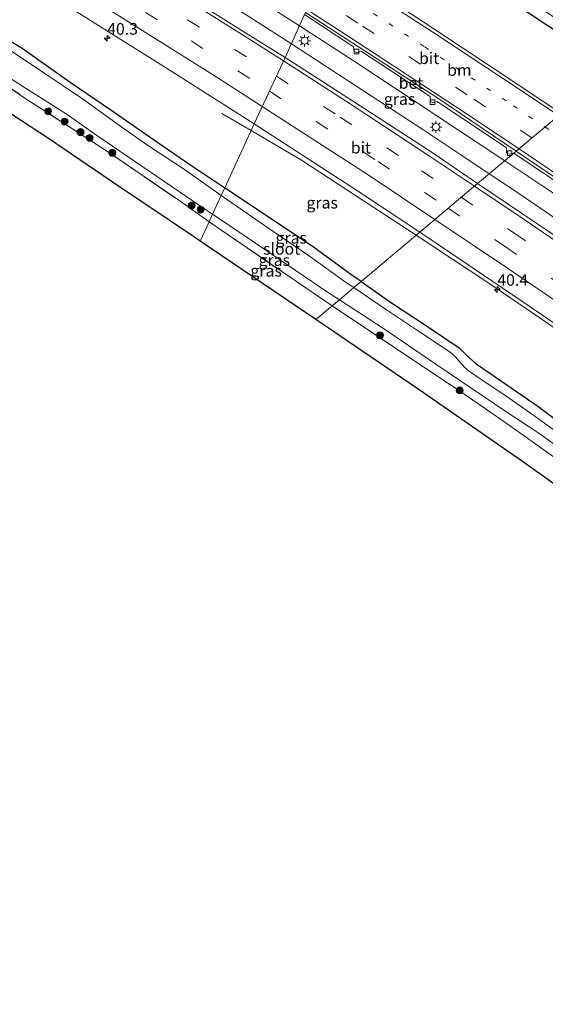
# Model space of a CAD drawing. Units: metres. Extents: x 153541 to 160000, y 462499 to 468753.
# Drawn here: x 154908 to 155021, y 468245 to 468457 of the extents above; entities that cross this region are included whole.
import ezdxf
from ezdxf.enums import TextEntityAlignment as Align

# ---------------------------------------------------------------- set-up
doc = ezdxf.new("R2010")
doc.units = ezdxf.units.M
for name, pattern in [('IE-TERREINAFSCHEIDING', [10, 8, -2]), ('VW-1-3_STREEP', [4, 1, -3]), ('VW-3-9_STREEP', [12, 3, -9])]:
    doc.linetypes.add(name, pattern=pattern)
doc.layers.get('0').update_dxf_attribs({"lineweight": 25})
for name, color, linetype, lineweight in [('B-ME-AM-KILOMETR-S-B1', 7, 'Continuous', 18), ('B-ME-BV-GELEIDECONSTRUCTIE-GELEIDERAIL-L-B1', 213, 'BV-GELEIDERAIL', 18), ('B-ME-GR-BOOM-S-B1', 93, 'Continuous', 18), ('B-ME-GW-INSTEEKWATERGANG-L-B1', 10, 'Continuous', 25), ('B-ME-IE-GRASLAND-GV-B6', 93, 'Continuous', 18), ('B-ME-IE-HULPGEOMETRIE-L-B1', 53, 'Continuous', 18), ('B-ME-IE-MEUBILAIR_WEGMEUBILAIR-LICHTMAST-S-B1', 8, 'Continuous', 18), ('B-ME-IE-TERREINAFSCHEIDING-RASTERHEKWERK-L-B1', 8, 'IE-TERREINAFSCHEIDING', 18), ('B-ME-KG-KADASTRAAL-OPNAMEDTMGRENS-L-B1', 10, 'Continuous', 25), ('B-ME-OG-WATER-GV-B6', 153, 'Continuous', 18), ('B-ME-VH-VERH_SOORT-BETON-OVERIG-GV-B6', 8, 'IE-TERREINAFSCHEIDING-NATUURLIJK-HOUTWAL', 18), ('B-ME-VH-VERH_SOORT-BITUMEN-GV-B6', 8, 'IE-TERREINAFSCHEIDING-NATUURLIJK-HOUTWAL', 18), ('B-ME-VV-KOLK-S-B1', 8, 'Continuous', 18), ('B-ME-VW-MARKERING-13STREEP-045-L-B1', 255, 'VW-1-3_STREEP', 18), ('B-ME-VW-MARKERING-39STREEP-015-L-B1', 255, 'VW-3-9_STREEP', 18), ('B-ME-VW-MARKERING-STREEP-015-L-B1', 7, 'Continuous', 18)]:
    doc.layers.add(name, color=color, linetype=linetype, lineweight=lineweight)
doc.styles.add('NLCS-ISO', font='NLCS-ISO.TTF')
doc.linetypes.add('BV-GELEIDERAIL', pattern='A,10,-3,[108,NLCS.SHX,S=1,R=0,X=0,Y=0],-3', length=16)
doc.linetypes.add('IE-TERREINAFSCHEIDING-NATUURLIJK-HOUTWAL', pattern='A,7,-1.5,[67,NLCS.SHX,S=0.75,R=45,X=0,Y=0],-1.5,7,-1.5,[70,NLCS.SHX,S=0.75,R=0,X=0,Y=0],-1.5', length=20)

# ---------------------------------------------------------------- blocks, each defined once
blk = doc.blocks.new('d32bz_FeatureWriter_4_8_FMEBLOCK2')
at = {"layer": 'B-ME-KG-KADASTRAAL-OPNAMEDTMGRENS-L-B1'}
blk.add_polyline3d([(-518.58, 1480.03, 0.99), (-525.34, 1484.87, 0.98), (-547.54, 1500.3, 0.77), (-569.78, 1515.41, 0.7), (-594.67, 1532.29, 0.63), (-595.9, 1533.13, 0.64), (-612.28, 1544.17, 0.55), (-627.33, 1554.4, 0.65), (-640.9, 1563.22, 0.66)], dxfattribs=at)
blk = doc.blocks.new('boom')
blk.add_hatch(color=256).paths.add_polyline_path([(-0.75, 0, 1), (0.75, 0, 1)])
blk.add_circle((0, 0), 0.75)
blk = doc.blocks.new('hecto')
for p, q in [((0, 0.625), (-0.625, 0)), ((0, -0.625), (0, 0.625)), ((-0.625, 0), (0.625, 0)), ((0.625, 0), (0, -0.625))]:
    blk.add_line(p, q)
blk = doc.blocks.new('kolk')
blk.add_lwpolyline([(-0.5, -0.5), (0.5, -0.5), (0.5, 0.5), (-0.5, 0.5)], close=True)
blk = doc.blocks.new('lantaarnpaal')
for p, q in [((-0.75, 0), (-1.25, 0)), ((-0.88, 0.88), (-0.53, 0.53)), ((0, 0.75), (0, 1.25)), ((0.53, 0.53), (0.88, 0.88)), ((0.75, 0), (1.25, 0)), ((-0.53, -0.53), (-0.88, -0.88)), ((0, -0.75), (0, -1.25)), ((0.53, -0.53), (0.88, -0.88))]:
    blk.add_line(p, q)
blk.add_circle((0, 0), 0.75)
blk = doc.blocks.new('d32bz_FeatureWriter_4_8_FMEBLOCK3')
at = {"layer": 'B-ME-KG-KADASTRAAL-OPNAMEDTMGRENS-L-B1'}
blk.add_polyline3d([(-518.58, 1480.03, 0.99), (-525.34, 1484.87, 0.98), (-547.54, 1500.3, 0.77), (-569.78, 1515.41, 0.7), (-594.67, 1532.29, 0.63), (-595.9, 1533.13, 0.64), (-612.28, 1544.17, 0.55), (-627.33, 1554.4, 0.65), (-640.9, 1563.22, 0.66)], dxfattribs=at)

msp = doc.modelspace()

# ---------------------------------------------------------------- linework, layer by layer
at = {"layer": 'B-ME-BV-GELEIDECONSTRUCTIE-GELEIDERAIL-L-B1'}
msp.add_line((154951.2276, 468436.4508, 0.8705), (154957.5183, 468432.768, 1.1831), dxfattribs=at)
for points in [[(154898.6964, 468498.2428, 1.8981), (154915.7593, 468487.9056, 1.9291), (154928.2168, 468480.238, 1.8958), (154937.3268, 468474.6462, 1.8371), (154948.6087, 468467.6026, 1.9358), (154963.1654, 468458.3524, 1.8696), (154967.9077, 468455.2992, 1.887)], [(154897.4181, 468493.9683, 1.9716), (154911.1372, 468485.7094, 1.755), (154919.0624, 468480.8025, 1.9038), (154930.412, 468473.8508, 2.0288), (154938.4076, 468468.9921, 1.8922), (154943.9802, 468465.4315, 2.0176), (154956.4366, 468457.6572, 2.0251), (154966.1802, 468451.453, 1.8406)], [(154967.9077, 468455.2992, 1.887), (154979.9357, 468447.58, 1.8346), (155002.1339, 468432.8344, 1.8308), (155012.1008, 468426.2774, 1.8452)], [(155008.7184, 468423.4521, 1.8457), (155002.2125, 468427.8157, 1.8818), (154994.437, 468433.0099, 1.913), (154983.3134, 468440.2694, 1.9533), (154973.2663, 468446.8072, 1.9533), (154966.1802, 468451.453, 1.8406)], [(154957.5183, 468432.768, 1.1831), (154961.5513, 468430.4418, 1.345), (154968.3882, 468426.4213, 1.658), (154983.8988, 468416.2009, 1.5718), (154993.0512, 468410.2362, 1.6774)], [(155012.1008, 468426.2774, 1.8452), (155019.8703, 468421.1119, 1.8452), (155026.4767, 468416.665, 1.8452)], [(155023.2406, 468413.665, 1.7877), (155013.3203, 468420.4213, 1.7877), (155008.7184, 468423.4521, 1.8457)], [(154993.0512, 468410.2362, 1.6774), (155008.4472, 468400.0789, 1.6822), (155018.3459, 468393.3206, 1.6442), (155028.2159, 468386.4916, 1.6482), (155038.0439, 468379.6056, 1.6422), (155047.8479, 468372.7186, 1.6322), (155057.5999, 468365.7436, 1.6442), (155067.3519, 468358.7286, 1.6452), (155073.8399, 468354.0566, 1.6612), (155078.1819, 468350.984, 1.641), (155083.6487, 468347.1237, 1.641), (155089.0595, 468343.1663, 1.7385)]]:
    msp.add_polyline3d(points, dxfattribs=at)
at = {"layer": 'B-ME-GW-INSTEEKWATERGANG-L-B1'}
for points in [[(154980.337, 468482.382, 1.283), (155003.333, 468467.383, 1.283), (155026.054, 468452.286, 1.283), (155035.645, 468446.077, 1.201)], [(154900.632, 468455.07, 0.649), (154908.2518, 468450.5344, 0.5763), (154918.577, 468443.209, 0.631), (154927.317, 468437.223, 0.608), (154935.54, 468431.504, 0.614), (154944.293, 468425.47, 0.659), (154951.8284, 468420.3977, 0.6467)], [(154981.1919, 468400.257, 0.7414), (154979.188, 468401.659, 0.76), (154970.914, 468407.657, 0.723), (154962.711, 468413.155, 0.757), (154952.847, 468419.712, 0.645), (154951.8284, 468420.3977, 0.6467)], [(154981.1919, 468400.257, 0.7414), (154987.498, 468395.845, 0.683), (154995.251, 468390.6872, 0.632), (155002.315, 468386.003, 0.626), (155004.046, 468384.205, 0.552), (155005.9379, 468382.515, 0.566), (155011.178, 468378.93, 0.629), (155019.242, 468373.443, 0.667), (155028.178, 468366.647, 0.711)]]:
    msp.add_polyline3d(points, dxfattribs=at)
at = {"layer": 'B-ME-IE-GRASLAND-GV-B6'}
for points in [[(155037.416, 468447.567, -0.151), (155035.645, 468446.077, 1.201), (155026.054, 468452.286, 1.283), (155003.333, 468467.383, 1.283), (154980.337, 468482.382, 1.283), (154981.3709, 468484.6305, -0.3183), (154985.698, 468481.708, -0.15), (155002.376, 468470.732, -0.15), (155020.9237, 468458.2918, -0.15), (155037.416, 468447.567, -0.151)], [(155035.645, 468446.077, 1.201), (155024.21, 468436.455, 1.538), (155015.337, 468442.39, 1.537), (154997.055, 468454.517, 1.544), (154983.816, 468463.3, 1.546), (154974.395, 468469.46, 1.548), (154980.337, 468482.382, 1.283), (155003.333, 468467.383, 1.283), (155026.054, 468452.286, 1.283), (155035.645, 468446.077, 1.201)], [(154899.594, 468470.803, 0.963), (154920.43, 468458.045, 0.99), (154940.432, 468445.505, 0.973), (154958.1733, 468434.1921, 0.9792), (154951.8284, 468420.3977, 0.6467), (154944.293, 468425.47, 0.659), (154935.54, 468431.504, 0.614), (154927.317, 468437.223, 0.608), (154918.577, 468443.209, 0.631), (154908.2518, 468450.5344, 0.5763), (154900.632, 468455.07, 0.649)], [(154968.999, 468457.729, 1.229), (154964.8472, 468448.4851, 1.2626), (154956.3139, 468453.7698, 1.309), (154935.9599, 468466.6198, 1.356)], [(154979.714, 468449.77, 1.109), (154980.164, 468449.546, 1.109), (154981.264, 468449.789, 1.151), (154996.005, 468440.078, 1.196), (154996.1, 468439.037, 1.151), (154996.589, 468438.7, 1.151), (154997.563, 468439.042, 1.181), (155012.5, 468429.012, 1.19), (155012.487, 468427.971, 1.091), (155013.047, 468427.66, 1.091), (155014.053, 468427.908, 1.091), (155006.2007, 468421.3482, 1.2418), (154996.6509, 468427.8754, 1.2735), (154979.3531, 468439.1589, 1.2885), (154964.8472, 468448.4851, 1.2626), (154968.999, 468457.729, 1.229), (154979.562, 468450.819, 1.139), (154979.714, 468449.77, 1.109)], [(154900.632, 468455.07, 0.649), (154908.2518, 468450.5344, 0.5763), (154918.577, 468443.209, 0.631), (154927.317, 468437.223, 0.608), (154935.54, 468431.504, 0.614), (154944.293, 468425.47, 0.659), (154951.8284, 468420.3977, 0.6467)], [(154951.8284, 468420.3977, 0.6467), (154951.091, 468418.7945, -0.7332), (154943.369, 468424.204, -0.797), (154935.252, 468429.587, -0.797), (154929.6971, 468433.5154, -0.797), (154921.4656, 468439.4295, -0.797), (154912.7189, 468445.3337, -0.797), (154900.5175, 468453.4302, -0.797)], [(154892.8039, 468450.5404, 0.491), (154909.2603, 468439.4771, 0.506), (154926.4019, 468428.3736, 0.548), (154941.9576, 468417.7668, 0.5152), (154948.4724, 468413.1009, 0.5152), (154946.557, 468408.936, 0.633), (154945.335, 468409.775, 0.642), (154928.949, 468420.821, 0.549), (154913.906, 468431.052, 0.645), (154900.335, 468439.864, 0.663)], [(154949.2296, 468414.7472, -0.7332), (154948.4724, 468413.1009, 0.5152), (154941.9576, 468417.7668, 0.5152), (154926.4019, 468428.3736, 0.548), (154909.2603, 468439.4771, 0.506), (154892.8039, 468450.5404, 0.491)], [(154903.633, 468445.356, -0.682), (154908.931, 468441.9, -0.682), (154917.704, 468436.392, -0.682), (154924.544, 468431.563, -0.682), (154946.617, 468416.514, -0.682), (154949.2296, 468414.7472, -0.7332)], [(154993.7877, 468410.8559, 0.9685), (154981.1919, 468400.257, 0.7414), (154979.188, 468401.659, 0.76), (154970.914, 468407.657, 0.723), (154962.711, 468413.155, 0.757), (154952.847, 468419.712, 0.645), (154951.8284, 468420.3977, 0.6467), (154958.1733, 468434.1921, 0.9792), (154980.396, 468419.787, 0.975), (154993.7877, 468410.8559, 0.9685)], [(155207.6924, 468270.8447, 1.611), (155194.2743, 468281.8379, 1.551), (155182.15, 468291.7636, 1.481), (155169.8648, 468301.6462, 1.451), (155159.04, 468310.2025, 1.421), (155144.9075, 468321.2011, 1.316), (155130.5717, 468332.2156, 1.321), (155117.8293, 468341.8454, 1.291), (155104.0026, 468352.161, 1.231), (155090.0574, 468362.4203, 1.241), (155074.3803, 468373.9387, 1.241), (155058.861, 468385.0607, 1.251), (155040.7076, 468397.8122, 1.241), (155025.8118, 468408.1515, 1.241), (155006.2007, 468421.3482, 1.2418), (155014.053, 468427.908, 1.091), (155029.786, 468417.268, 1.106), (155029.966, 468416.18, 1.103)], [(154981.1919, 468400.257, 0.7414), (154979.6242, 468398.9379, -0.7332), (154977.848, 468400.156, -0.7332), (154970.325, 468405.58, -0.7332), (154961.544, 468411.512, -0.7332), (154952.462, 468417.834, -0.7332), (154951.091, 468418.7945, -0.7332), (154951.8284, 468420.3977, 0.6467), (154952.847, 468419.712, 0.645), (154962.711, 468413.155, 0.757), (154970.914, 468407.657, 0.723), (154979.188, 468401.659, 0.76), (154981.1919, 468400.257, 0.7414)], [(154976.5369, 468396.3394, -0.7332), (154974.9377, 468394.9939, 0.5366), (154948.4724, 468413.1009, 0.5152), (154949.2296, 468414.7472, -0.7332), (154956.653, 468409.727, -0.7332), (154973.96, 468397.964, -0.7332), (154976.5369, 468396.3394, -0.7332)], [(154974.9377, 468394.9939, 0.5366), (154971.453, 468392.061, 0.7), (154946.557, 468408.936, 0.633), (154948.4724, 468413.1009, 0.5152), (154974.9377, 468394.9939, 0.5366)], [(155028.178, 468366.647, 0.711), (155019.242, 468373.443, 0.667), (155011.178, 468378.93, 0.629), (155005.9379, 468382.515, 0.566), (155004.046, 468384.205, 0.552), (155002.315, 468386.003, 0.626), (154995.251, 468390.6872, 0.632), (154987.498, 468395.845, 0.683), (154981.1919, 468400.257, 0.7414), (154993.7877, 468410.8559, 0.9685), (155000.868, 468406.134, 0.965), (155020.192, 468392.998, 0.961), (155039.835, 468379.362, 0.975)], [(155029.464, 468363.335, -0.682), (155019.557, 468370.544, -0.682), (155013.063, 468375.15, -0.682), (155006.075, 468379.836, -0.682), (155004.022, 468381.223, -0.682), (155002.422, 468382.875, -0.682), (155001.577, 468383.997, -0.682), (155000.325, 468385.014, -0.682), (154993.727, 468389.455, -0.682), (154986.636, 468394.129, -0.682), (154979.6242, 468398.9379, -0.7332), (154981.1919, 468400.257, 0.7414), (154987.498, 468395.845, 0.683), (154995.251, 468390.6872, 0.632), (155002.315, 468386.003, 0.626), (155004.046, 468384.205, 0.552), (155005.9379, 468382.515, 0.566), (155011.178, 468378.93, 0.629), (155019.242, 468373.443, 0.667), (155028.178, 468366.647, 0.711)], [(155034.8954, 468353.6778, 0.673), (155015.7791, 468367.3893, 0.688), (155010.221, 468371.2802, 0.688), (155002.4489, 468376.6487, 0.688), (154974.9377, 468394.9939, 0.5366), (154976.5369, 468396.3394, -0.7332), (154986.2356, 468389.9709, -0.682), (154997.268, 468382.467, -0.682), (155012.291, 468372.306, -0.682), (155019.6506, 468367.4945, -0.682), (155029.3163, 468360.4362, -0.682)], [(155022.647, 468356.677, 0.994), (155015.894, 468361.513, 0.979), (154993.687, 468376.945, 0.766), (154971.453, 468392.061, 0.7), (154974.9377, 468394.9939, 0.5366), (155002.4489, 468376.6487, 0.688), (155010.221, 468371.2802, 0.688), (155015.7791, 468367.3893, 0.688), (155034.8954, 468353.6778, 0.673)]]:
    msp.add_polyline3d(points, dxfattribs=at)
at = {"layer": 'B-ME-IE-HULPGEOMETRIE-L-B1'}
for points in [[(154984.1343, 468490.0592, 0.8772), (154982.406, 468486.881, 0.899), (154981.9616, 468485.9147, -0.3183), (154981.3709, 468484.6305, -0.3183), (154980.337, 468482.382, 1.283), (154974.395, 468469.46, 1.548), (154969.2098, 468458.1873, 1.2289), (154968.999, 468457.729, 1.229), (154964.8472, 468448.4851, 1.2626), (154958.1733, 468434.1921, 0.9792), (154951.8284, 468420.3977, 0.6467), (154951.091, 468418.7945, -0.7332), (154949.2296, 468414.7472, -0.7332), (154948.4724, 468413.1009, 0.5152), (154946.557, 468408.936, 0.633)], [(154971.453, 468392.061, 0.7), (154974.9377, 468394.9939, 0.5366), (154976.5369, 468396.3394, -0.7332), (154979.6242, 468398.9379, -0.7332), (154981.1919, 468400.257, 0.7414), (154993.7877, 468410.8559, 0.9685), (155006.2007, 468421.3482, 1.2418), (155014.053, 468427.908, 1.091), (155014.564, 468428.3378, 1.1422), (155024.21, 468436.455, 1.538), (155035.645, 468446.077, 1.201), (155037.416, 468447.567, -0.151), (155038.21, 468448.235, -0.175), (155039.449, 468449.278, 0.718), (155041.7308, 468451.1982, 0.8552)]]:
    msp.add_polyline3d(points, dxfattribs=at)
at = {"layer": 'B-ME-IE-TERREINAFSCHEIDING-RASTERHEKWERK-L-B1'}
msp.add_line((154948.4724, 468413.1009, 0.5152), (154974.9377, 468394.9939, 0.5366), dxfattribs=at)
for points in [[(154715.343, 468556.009, 0.104), (154718.8, 468554.082, 0.104), (154731.814, 468547.374, 0.104), (154741.3424, 468542.6544, 0.158), (154748.3814, 468538.8726, 0.14), (154757.325, 468533.606, 0.26), (154771.6189, 468525.3028, 0.1163), (154775.1638, 468523.2087, 0.0478), (154787.6113, 468515.7095, 0.347), (154792.9425, 468512.5115, 0.347), (154805.632, 468504.82, 0.44), (154824.4529, 468493.6773, 0.557), (154845.9402, 468480.2361, 0.686), (154865.7607, 468467.8804, 0.719), (154881.5702, 468457.95, 0.587), (154892.8039, 468450.5404, 0.491), (154909.2603, 468439.4771, 0.506), (154926.4019, 468428.3736, 0.548), (154941.9576, 468417.7668, 0.5152), (154948.4724, 468413.1009, 0.5152)], [(154974.9377, 468394.9939, 0.5366), (155002.4489, 468376.6487, 0.688), (155010.221, 468371.2802, 0.688), (155015.7791, 468367.3893, 0.688), (155034.8954, 468353.6778, 0.673), (155039.246, 468350.6588, 0.673), (155043.788, 468347.5295, 0.692)]]:
    msp.add_polyline3d(points, dxfattribs=at)
at = {"layer": 'B-ME-OG-WATER-GV-B6'}
for points in [[(154900.5175, 468453.4302, -0.797), (154912.7189, 468445.3337, -0.797), (154921.4656, 468439.4295, -0.797), (154929.6971, 468433.5154, -0.797), (154935.252, 468429.587, -0.797), (154943.369, 468424.204, -0.797), (154951.091, 468418.7945, -0.7332), (154949.2296, 468414.7472, -0.7332), (154946.617, 468416.514, -0.682), (154924.544, 468431.563, -0.682), (154917.704, 468436.392, -0.682), (154908.931, 468441.9, -0.682), (154903.633, 468445.356, -0.682)], [(154979.6242, 468398.9379, -0.7332), (154976.5369, 468396.3394, -0.7332), (154973.96, 468397.964, -0.7332), (154956.653, 468409.727, -0.7332), (154949.2296, 468414.7472, -0.7332), (154951.091, 468418.7945, -0.7332), (154952.462, 468417.834, -0.7332), (154961.544, 468411.512, -0.7332), (154970.325, 468405.58, -0.7332), (154977.848, 468400.156, -0.7332), (154979.6242, 468398.9379, -0.7332)], [(155029.3163, 468360.4362, -0.682), (155019.6506, 468367.4945, -0.682), (155012.291, 468372.306, -0.682), (154997.268, 468382.467, -0.682), (154986.2356, 468389.9709, -0.682), (154976.5369, 468396.3394, -0.7332), (154979.6242, 468398.9379, -0.7332), (154986.636, 468394.129, -0.682), (154993.727, 468389.455, -0.682), (155000.325, 468385.014, -0.682), (155001.577, 468383.997, -0.682), (155002.422, 468382.875, -0.682), (155004.022, 468381.223, -0.682), (155006.075, 468379.836, -0.682), (155013.063, 468375.15, -0.682), (155019.557, 468370.544, -0.682), (155029.464, 468363.335, -0.682)]]:
    msp.add_polyline3d(points, dxfattribs=at)
at = {"layer": 'B-ME-VH-VERH_SOORT-BETON-OVERIG-GV-B6'}
for points in [[(154969.2098, 468458.1873, 1.2289), (154997.655, 468439.7632, 1.181), (155014.564, 468428.3378, 1.1422), (155014.053, 468427.908, 1.091), (155013.047, 468427.66, 1.091), (155012.487, 468427.971, 1.091), (155012.5, 468429.012, 1.19), (154997.563, 468439.042, 1.181), (154996.589, 468438.7, 1.151), (154996.1, 468439.037, 1.151), (154996.005, 468440.078, 1.196), (154981.264, 468449.789, 1.151), (154980.164, 468449.546, 1.109), (154979.714, 468449.77, 1.109), (154979.562, 468450.819, 1.139), (154968.999, 468457.729, 1.229), (154969.2098, 468458.1873, 1.2289)], [(155029.786, 468417.268, 1.106), (155014.053, 468427.908, 1.091), (155014.564, 468428.3378, 1.1422), (155030.3536, 468417.6396, 1.106)]]:
    msp.add_polyline3d(points, dxfattribs=at)
at = {"layer": 'B-ME-VH-VERH_SOORT-BITUMEN-GV-B6'}
for points in [[(154895.2839, 468491.4154, 1.323), (154915.4169, 468479.3067, 1.335), (154935.9599, 468466.6198, 1.356), (154956.3139, 468453.7698, 1.309), (154964.8472, 468448.4851, 1.2626)], [(154964.8472, 468448.4851, 1.2626), (154958.1733, 468434.1921, 0.9792), (154940.432, 468445.505, 0.973), (154920.43, 468458.045, 0.99), (154899.594, 468470.803, 0.963)], [(155024.21, 468436.455, 1.538), (155014.564, 468428.3378, 1.1422), (154997.655, 468439.7632, 1.181), (154969.2098, 468458.1873, 1.2289), (154974.395, 468469.46, 1.548), (154983.816, 468463.3, 1.546), (154997.055, 468454.517, 1.544), (155015.337, 468442.39, 1.537), (155024.21, 468436.455, 1.538)], [(155006.2007, 468421.3482, 1.2418), (154993.7877, 468410.8559, 0.9685), (154980.396, 468419.787, 0.975), (154958.1733, 468434.1921, 0.9792), (154964.8472, 468448.4851, 1.2626), (154979.3531, 468439.1589, 1.2885), (154996.6509, 468427.8754, 1.2735), (155006.2007, 468421.3482, 1.2418)], [(155030.3536, 468417.6396, 1.106), (155014.564, 468428.3378, 1.1422), (155024.21, 468436.455, 1.538)], [(155039.835, 468379.362, 0.975), (155020.192, 468392.998, 0.961), (155000.868, 468406.134, 0.965), (154993.7877, 468410.8559, 0.9685), (155006.2007, 468421.3482, 1.2418), (155025.8118, 468408.1515, 1.241)]]:
    msp.add_polyline3d(points, dxfattribs=at)
at = {"layer": 'B-ME-VW-MARKERING-13STREEP-045-L-B1'}
for points in [[(154983.8461, 468457.9661, 1.4903), (154994.8694, 468450.774, 1.439), (155013.9464, 468438.108, 1.432), (155020.7364, 468433.532, 1.43)], [(155020.7364, 468433.532, 1.43), (155031.3977, 468426.3465, 1.426), (155050.3082, 468413.3985, 1.431), (155061.0185, 468405.9716, 1.4575), (155069.9569, 468399.6442, 1.441), (155077.3535, 468394.4422, 1.4885), (155092.7335, 468383.3707, 1.4072), (155112.0859, 468369.1617, 1.448), (155122.609, 468361.3615, 1.4422), (155131.3239, 468354.7356, 1.484), (155144.9196, 468344.3723, 1.505), (155154.3911, 468337.0798, 1.451), (155157.5724, 468334.6364, 1.611)]]:
    msp.add_polyline3d(points, dxfattribs=at)
at = {"layer": 'B-ME-VW-MARKERING-39STREEP-015-L-B1'}
for points in [[(154602.7091, 468636.3375, 1.2309), (154615.8171, 468630.6784, 1.238), (154640.4836, 468619.7135, 1.247), (154659.5298, 468611.0202, 1.26), (154683.9551, 468599.5799, 1.24), (154702.8117, 468590.4919, 1.271), (154724.3212, 468579.8849, 1.283), (154748.4167, 468567.8058, 1.273), (154767.0315, 468558.2279, 1.226), (154791.0973, 468545.4393, 1.226), (154809.5098, 468535.4696, 1.246), (154830.4783, 468523.9353, 1.288), (154851.3786, 468512.1585, 1.267), (154864.3858, 468504.6732, 1.237), (154872.1147, 468500.1506, 1.237), (154895.3226, 468486.4135, 1.236), (154913.2462, 468475.5911, 1.22), (154933.6886, 468463.0111, 1.237), (154953.962, 468450.2474, 1.202), (154962.9718, 468444.4689, 1.2183)], [(154601.5346, 468633.0132, 1.1542), (154614.467, 468627.4498, 1.153), (154639.0164, 468616.5277, 1.158), (154660.8327, 468606.5584, 1.174), (154682.5085, 468596.3627, 1.181), (154704.0848, 468585.9683, 1.181), (154725.5565, 468575.365, 1.178), (154736.2489, 468570.032, 1.178), (154757.6252, 468559.1493, 1.161), (154778.8234, 468548.0271, 1.13), (154800.2561, 468536.5734, 1.154), (154820.9144, 468525.2408, 1.194), (154841.8353, 468513.5504, 1.19), (154862.6399, 468501.6483, 1.151), (154883.2959, 468489.543, 1.139), (154901.3066, 468478.7745, 1.143), (154924.6434, 468464.5476, 1.124), (154944.5865, 468452.0702, 1.117), (154961.4678, 468441.2477, 1.1296)], [(155017.9308, 468431.171, 1.343), (155004.0318, 468440.48, 1.351), (154980.4718, 468455.909, 1.349), (154970.971, 468462.0161, 1.346)], [(154962.9718, 468444.4689, 1.2183), (154976.682, 468435.6219, 1.2431), (154994.191, 468424.0939, 1.2231), (155002.7027, 468418.3915, 1.2312)], [(154961.4678, 468441.2477, 1.1296), (154984.8215, 468426.1054, 1.137), (154999.9254, 468416.0439, 1.1385)], [(155322.0345, 468190.3891, 2.2591), (155311.7553, 468199.8234, 2.1942), (155303.2633, 468207.5037, 2.15), (155285.3462, 468223.6096, 2.075), (155265.1103, 468241.4275, 1.979), (155251.5508, 468253.1698, 1.8705), (155242.8474, 468260.6177, 1.8055), (155234.1364, 468268.0741, 1.7405), (155227.7064, 468273.447, 1.829), (155216.452, 468282.7306, 1.7705), (155207.539, 468289.9235, 1.721), (155198.6818, 468297.1962, 1.6332), (155189.7673, 468304.4125, 1.6057), (155171.8505, 468318.8303, 1.4417), (155150.165, 468335.8415, 1.462), (155130.0377, 468351.2955, 1.406), (155108.0677, 468367.7048, 1.374), (155088.6824, 468381.8748, 1.4172), (155079.1879, 468388.7126, 1.321), (155068.7905, 468396.1625, 1.364), (155050.0842, 468409.2955, 1.354), (155027.2337, 468424.9395, 1.338), (155017.9308, 468431.171, 1.343)], [(155002.7027, 468418.3915, 1.2312), (155014.0701, 468410.7188, 1.242), (155023.9291, 468403.985, 1.153), (155033.814, 468397.2161, 1.243), (155043.6305, 468390.3648, 1.1243), (155053.4877, 468383.4327, 1.253), (155063.1989, 468376.5337, 1.1213), (155072.9364, 468369.5687, 1.26), (155082.6333, 468362.5354, 1.1738), (155092.5967, 468355.2648, 1.2488), (155104.67, 468346.3419, 1.251), (155121.3871, 468333.7533, 1.2265), (155140.4313, 468319.112, 1.375), (155149.8347, 468311.7792, 1.3093), (155159.2748, 468304.3727, 1.412), (155168.6409, 468296.9508, 1.4455), (155178.0161, 468289.479, 1.4968), (155196.6328, 468274.3789, 1.586), (155205.8451, 468266.7728, 1.6018)], [(154999.9254, 468416.0439, 1.1385), (155012.1648, 468407.7716, 1.0843), (155024.5676, 468399.3155, 1.149), (155031.938, 468394.2584, 1.073), (155044.2694, 468385.6599, 1.135), (155061.3326, 468373.5782, 1.0388), (155071.0722, 468366.611, 1.1), (155080.7852, 468359.5749, 1.08), (155090.4697, 468352.4831, 1.172), (155102.513, 468343.5617, 1.197), (155112.1205, 468336.4071, 1.2265), (155121.6717, 468329.1475, 1.242), (155131.1629, 468321.8847, 1.2915), (155140.6594, 468314.5109, 1.296), (155147.6855, 468309.0547, 1.278), (155157.0739, 468301.6263, 1.2268), (155166.498, 468294.1971, 1.381), (155178.2037, 468284.8389, 1.469), (155185.1574, 468279.2226, 1.463), (155203.6694, 468264.0566, 1.5705)]]:
    msp.add_polyline3d(points, dxfattribs=at)
at = {"layer": 'B-ME-VW-MARKERING-STREEP-015-L-B1'}
for points in [[(154603.9042, 468639.7198, 1.3254), (154617.3751, 468633.9064, 1.329), (154639.2134, 468624.2138, 1.344), (154661.244, 468614.1532, 1.347), (154682.7704, 468604.1105, 1.337), (154704.3936, 468593.7139, 1.354), (154725.8237, 468583.1634, 1.374), (154741.3995, 468575.3873, 1.354), (154751.2947, 468570.3189, 1.354), (154768.6075, 468561.4409, 1.33), (154790.0457, 468550.1123, 1.332), (154811.3918, 468538.5385, 1.358), (154831.8355, 468527.2663, 1.388), (154845.1757, 468519.8277, 1.379), (154852.9605, 468515.3851, 1.379), (154873.9937, 468503.2392, 1.335), (154887.6735, 468495.2199, 1.318), (154894.427, 468491.1618, 1.318), (154915.0451, 468478.7088, 1.325), (154935.5353, 468466.1073, 1.326), (154955.9963, 468453.187, 1.321), (154964.5074, 468447.7575, 1.3311)], [(154600.3366, 468629.6227, 1.0885), (154612.9061, 468624.1804, 1.096), (154634.6624, 468614.5759, 1.089), (154656.6139, 468604.5672, 1.096), (154678.4875, 468594.3253, 1.079), (154689.9062, 468588.852, 1.079), (154702.5145, 468582.7197, 1.101), (154724.2581, 468572.0382, 1.098), (154737.1706, 468565.5474, 1.098), (154756.0876, 468555.9214, 1.075), (154784.0427, 468541.213, 1.052), (154798.8464, 468533.2619, 1.084), (154818.9108, 468522.2536, 1.113), (154840.4289, 468510.2575, 1.108), (154860.4949, 468498.7035, 1.076), (154882.3654, 468485.9303, 1.057), (154901.3513, 468474.5089, 1.063), (154922.6479, 468461.5366, 1.067), (154940.7607, 468450.1781, 1.046), (154950.5492, 468443.9982, 1.0605), (154959.9198, 468437.9324, 1.0605)], [(154974.0764, 468468.7673, 1.451), (154983.3887, 468462.5697, 1.44), (154996.6287, 468453.9287, 1.453), (155014.9897, 468441.8007, 1.444), (155023.6487, 468435.9827, 1.435)], [(155015.1592, 468428.8388, 1.262), (155002.1559, 468437.5151, 1.274), (154980.0452, 468452.0298, 1.268), (154969.5146, 468458.8499, 1.2709)], [(154964.5074, 468447.7575, 1.3311), (154978.8167, 468438.5303, 1.348), (154996.1457, 468427.1033, 1.346), (155005.5593, 468420.8061, 1.3479)], [(154959.9198, 468437.9324, 1.0605), (154982.6844, 468423.2121, 1.0749), (154997.0589, 468413.6209, 1.0665)], [(155319.3035, 468188.1612, 2.1919), (155309.2849, 468197.3583, 2.0022), (155300.0829, 468205.7028, 2.066), (155283.2357, 468220.7797, 2.004), (155262.7441, 468238.8735, 1.903), (155241.5919, 468257.1715, 1.823), (155225.1996, 468270.9646, 1.756), (155219.2725, 468275.8736, 1.657), (155206.2107, 468286.5763, 1.644), (155185.5139, 468303.4079, 1.54), (155169.384, 468316.3687, 1.48), (155148.1148, 468333.0316, 1.386), (155128.0568, 468348.3805, 1.325), (155118.3486, 468355.6786, 1.2835), (155107.1001, 468364.0682, 1.308), (155102.608, 468367.4151, 1.3035), (155087.4774, 468378.4404, 1.303), (155066.9239, 468393.2152, 1.291), (155048.1777, 468406.3461, 1.276), (155025.4554, 468421.8665, 1.252), (155015.1592, 468428.8388, 1.262)], [(155005.5593, 468420.8061, 1.3479), (155016.2555, 468413.6209, 1.35), (155035.7497, 468400.2671, 1.352), (155044.6636, 468394.0465, 1.2993), (155055.8454, 468386.1613, 1.347), (155074.8769, 468372.5906, 1.344), (155091.4417, 468360.572, 1.405), (155106.9347, 468349.1302, 1.347), (155123.5339, 468336.6505, 1.4), (155142.6288, 468321.9976, 1.469), (155152.4371, 468314.31, 1.3838), (155161.3537, 468307.2899, 1.533), (155180.1987, 468292.3213, 1.632), (155198.8327, 468277.2233, 1.699), (155217.2945, 468261.8952, 1.794), (155223.786, 468256.461, 1.7413), (155235.8283, 468246.1944, 1.883), (155253.8867, 468230.6768, 1.978), (155270.94, 468215.7014, 1.94), (155289.0113, 468199.5597, 2.147), (155309.8676, 468180.4806, 2.2411)], [(154997.0589, 468413.6209, 1.0665), (155013.0776, 468402.8281, 1.0625), (155022.5819, 468396.3579, 1.065), (155042.3759, 468382.5862, 1.071), (155061.6869, 468368.9176, 1.058), (155081.1236, 468354.836, 1.093), (155089.0612, 468349.0286, 1.116), (155099.818, 468341.0567, 1.131), (155111.6399, 468332.2146, 1.0503), (155119.4957, 468326.2995, 1.144), (155138.5876, 468311.6098, 1.208), (155157.3054, 468296.9331, 1.303), (155176.1203, 468281.9335, 1.396), (155182.2167, 468277.0082, 1.393), (155194.4472, 468267.0287, 1.478), (155212.7772, 468251.7949, 1.588), (155230.7735, 468236.4951, 1.661), (155239.5326, 468228.9559, 1.5938), (155249.5889, 468220.2574, 1.753), (155266.5402, 468205.3256, 1.83), (155284.9215, 468188.874, 1.898), (155290.8566, 468183.4836, 1.8925), (155301.5367, 468173.6719, 1.974)]]:
    msp.add_polyline3d(points, dxfattribs=at)

# ---------------------------------------------------------------- block references
at = {"layer": 'B-ME-AM-KILOMETR-S-B1', "rotation": 90}
for p in [(154926.54, 468452.6232, 0.816), (155010.4815, 468398.5537, 1.02)]:
    msp.add_blockref('hecto', p, dxfattribs=at)
at = {"layer": 'B-ME-GR-BOOM-S-B1', "rotation": 90}
for p in [(154913.8176, 468436.9099, 0.5423), (154917.3883, 468434.6902, 0.4598), (154920.7934, 468432.4234, 0.2998), (154922.7843, 468431.1652, 0.3648), (154927.6264, 468427.9728, 0.1698), (154944.7421, 468416.6248, 0.0848), (154946.6324, 468415.747, -0.109), (154985.2204, 468388.6779, 0.6633), (155002.3949, 468376.821, 0.732)]:
    msp.add_blockref('boom', p, dxfattribs=at)
at = {"layer": 'B-ME-IE-MEUBILAIR_WEGMEUBILAIR-LICHTMAST-S-B1', "rotation": 90}
for p in [(154969.0252, 468452.0996, 1.243), (154997.2875, 468433.5265, 1.2055)]:
    msp.add_blockref('lantaarnpaal', p, dxfattribs=at)
at = {"layer": 'B-ME-KG-KADASTRAAL-OPNAMEDTMGRENS-L-B1'}
for name in ['d32bz_FeatureWriter_4_8_FMEBLOCK2', 'd32bz_FeatureWriter_4_8_FMEBLOCK3']:
    msp.add_blockref(name, (155541.2315, 466876.6475), dxfattribs=at)
at = {"layer": 'B-ME-VV-KOLK-S-B1', "rotation": 90}
for p in [(154980.174, 468449.751, 1.103), (154996.542, 468438.88, 1.106), (155013.145, 468427.926, 1.106)]:
    msp.add_blockref('kolk', p, dxfattribs=at)

# ---------------------------------------------------------------- texts
at = {"layer": 'B-ME-AM-KILOMETR-S-B1', "ltscale": 0.2, "style": 'NLCS-ISO'}
for s, p in [('40.3', (154926.54, 468452.6232, 0.816)), ('40.4', (155010.4815, 468398.5537, 1.02))]:
    msp.add_text(s, height=2.5, dxfattribs=at).set_placement(p, align=Align.BOTTOM_LEFT)
at = {"layer": 'B-ME-IE-GRASLAND-GV-B6', "ltscale": 0.2, "style": 'NLCS-ISO'}
for p in [(154989.4501, 468439.5386), (154972.808, 468417.2245), (154966.1414, 468409.6678), (154962.5046, 468404.8706), (154960.7473, 468402.581)]:
    msp.add_text('gras', height=2.5, dxfattribs=at).set_placement(p, align=Align.MIDDLE_CENTER)
at = {"layer": 'B-ME-OG-WATER-GV-B6', "ltscale": 0.2, "style": 'NLCS-ISO'}
msp.add_text('sloot', height=2.5, dxfattribs=at).set_placement((154964.073, 468407.2957), align=Align.MIDDLE_CENTER)
at = {"layer": 'B-ME-VH-VERH_SOORT-BETON-OVERIG-GV-B6', "ltscale": 0.2, "style": 'NLCS-ISO'}
msp.add_text('bet', height=2.5, dxfattribs=at).set_placement((154991.9057, 468443.0014), align=Align.MIDDLE_CENTER)
at = {"layer": 'B-ME-VH-VERH_SOORT-BITUMEN-GV-B6', "ltscale": 0.2, "style": 'NLCS-ISO'}
for p in [(154995.8121, 468448.335), (154981.1328, 468429.0783)]:
    msp.add_text('bit', height=2.5, dxfattribs=at).set_placement(p, align=Align.MIDDLE_CENTER)
at = {"layer": 'B-ME-VW-MARKERING-13STREEP-045-L-B1', "ltscale": 0.2, "style": 'NLCS-ISO'}
msp.add_text('bm', height=2.5, dxfattribs=at).set_placement((155002.3244, 468445.7992), align=Align.MIDDLE_CENTER)

doc.saveas('drawing.dxf')
